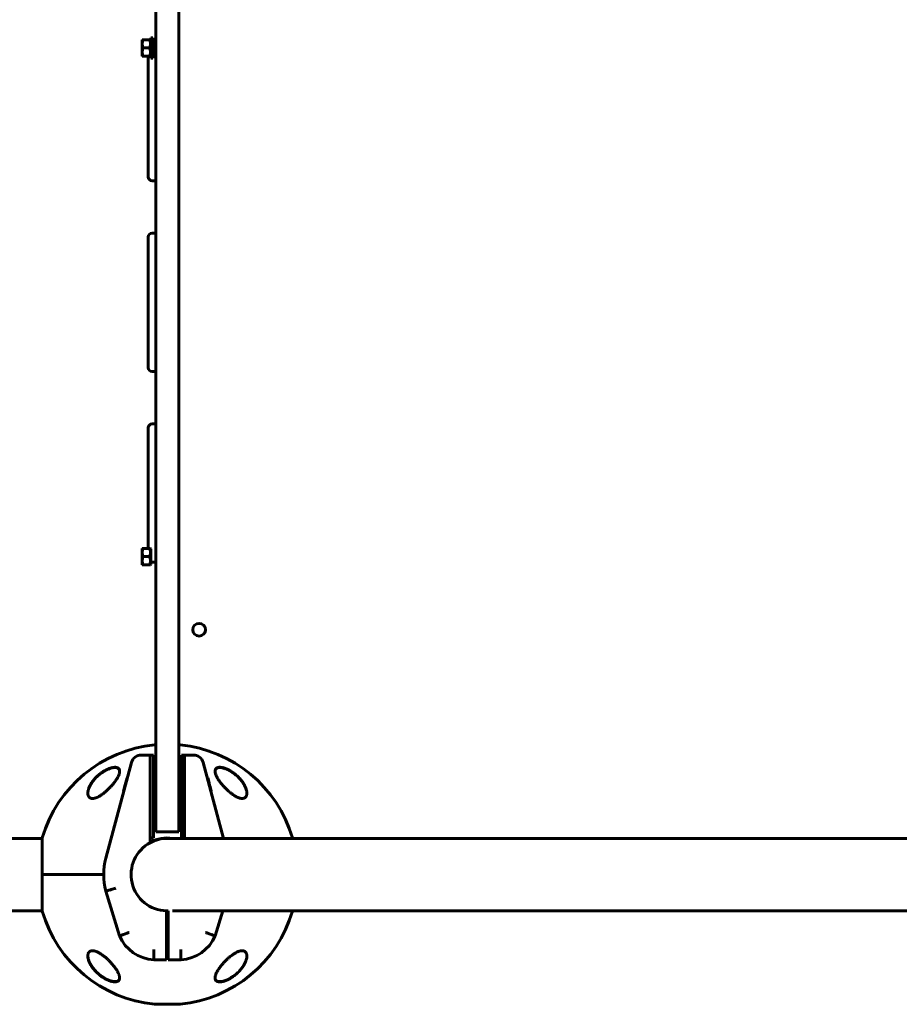
# Model space of a CAD drawing. Units: millimetres. Extents: x -5332 to 4581, y -7510 to 8921.
# Drawn here: x -1279 to -587, y -45 to 729 of the extents above; entities that cross this region are included whole.
import ezdxf

# ---------------------------------------------------------------- set-up
doc = ezdxf.new("R2010")
doc.units = ezdxf.units.MM
doc.linetypes.add('K5LT_BASIC', pattern=[0])

msp = doc.modelspace()

# ---------------------------------------------------------------- linework, layer by layer
at = {"color": 150, "linetype": 'K5LT_BASIC', "lineweight": 60}
for p, q in [((-1171.5, 90.5), (-1171.5, 923.5)), ((-1153.5, 90.5), (-1153.5, 923.5)), ((-1182.21, 713.5), (-1182.4, 713.17)), ((-1182.4, 713.17), (-1182.4, 700.82)), ((-1182.21, 713.5), (-1181.63, 713.5)), ((-1176.37, 713.5), (-1181.63, 713.5)), ((-1176.37, 713.5), (-1175.79, 713.5)), ((-1175.6, 713.17), (-1175.79, 713.5)), ((-1175.6, 699), (-1175.6, 715)), ((-1174, 715), (-1175.6, 715)), ((-1174, 699), (-1174, 715)), ((-1176.37, 707), (-1181.63, 707)), ((-1171.5, 711.39), (-1174, 711.39)), ((-1182.21, 700.5), (-1182.4, 700.82)), ((-1181.63, 700.5), (-1182.21, 700.5)), ((-1176.37, 700.5), (-1181.63, 700.5)), ((-1177.5, 681.88), (-1177.5, 700.5)), ((-1175.79, 700.5), (-1176.37, 700.5)), ((-1175.6, 700.82), (-1175.79, 700.5)), ((-1174, 699), (-1175.6, 699)), ((-1177.5, 678.07), (-1177.5, 681.88)), ((-1177.5, 674.82), (-1177.5, 678.07)), ((-1177.5, 670.91), (-1177.5, 674.82)), ((-1177.5, 643.09), (-1177.5, 670.91)), ((-1177.5, 639.18), (-1177.5, 643.09)), ((-1177.5, 635.93), (-1177.5, 639.18)), ((-1177.5, 632.12), (-1177.5, 635.93)), ((-1177.5, 608.56), (-1177.5, 632.12)), ((-1177.5, 605.61), (-1177.5, 608.56)), ((-1171.5, 602.61), (-1174.5, 602.61)), ((-1177.5, 555.44), (-1177.5, 558.39)), ((-1171.5, 561.39), (-1174.5, 561.39)), ((-1177.5, 531.88), (-1177.5, 555.44)), ((-1177.5, 528.07), (-1177.5, 531.88)), ((-1177.5, 524.82), (-1177.5, 528.07)), ((-1177.5, 520.91), (-1177.5, 524.82)), ((-1177.5, 493.09), (-1177.5, 520.91)), ((-1177.5, 489.18), (-1177.5, 493.09)), ((-1177.5, 485.93), (-1177.5, 489.18)), ((-1177.5, 482.12), (-1177.5, 485.93)), ((-1177.5, 458.56), (-1177.5, 482.12)), ((-1177.5, 455.61), (-1177.5, 458.56)), ((-1171.5, 452.61), (-1174.5, 452.61)), ((-1171.5, 411.39), (-1174.5, 411.39)), ((-1177.5, 405.44), (-1177.5, 408.39)), ((-1177.5, 381.88), (-1177.5, 405.44)), ((-1177.5, 378.07), (-1177.5, 381.88)), ((-1177.5, 374.82), (-1177.5, 378.07)), ((-1177.5, 370.91), (-1177.5, 374.82)), ((-1177.5, 343.09), (-1177.5, 370.91)), ((-1177.5, 339.18), (-1177.5, 343.09)), ((-1177.5, 335.93), (-1177.5, 339.18)), ((-1177.5, 332.12), (-1177.5, 335.93)), ((-1177.5, 313.5), (-1177.5, 332.12)), ((-1182.21, 313.5), (-1182.4, 313.17)), ((-1182.4, 313.17), (-1182.4, 300.82)), ((-1182.21, 313.5), (-1181.63, 313.5)), ((-1176.37, 313.5), (-1181.63, 313.5)), ((-1176.37, 313.5), (-1175.79, 313.5)), ((-1175.6, 313.17), (-1175.79, 313.5)), ((-1175.6, 313.17), (-1175.6, 300.82)), ((-1176.37, 307), (-1181.63, 307)), ((-1171.5, 302.61), (-1174.5, 302.61)), ((-1182.21, 300.5), (-1182.4, 300.82)), ((-1181.63, 300.5), (-1182.21, 300.5)), ((-1176.37, 300.5), (-1181.63, 300.5)), ((-1175.79, 300.5), (-1176.37, 300.5)), ((-1175.6, 300.82), (-1175.79, 300.5)), ((-1171.5, 159.01), (-1172.5, 159.01)), ((-1152.5, 159.01), (-1153.5, 159.01)), ((-1182.94, 151), (-1176, 151)), ((-1176, 151), (-1173.5, 151)), ((-1176, 143), (-1176, 151)), ((-1176, 151), (-1176, 143)), ((-1173.5, 151), (-1173.5, 143)), ((-1151.5, 143), (-1151.5, 151)), ((-1151.5, 151), (-1149, 151)), ((-1149, 143), (-1149, 151)), ((-1149, 151), (-1142.06, 151)), ((-1149, 151), (-1149, 143)), ((-1210.8, 69.94), (-1190.67, 145.07)), ((-1176, 86), (-1176, 143)), ((-1176, 82.1), (-1176, 143)), ((-1171.5, 143.25), (-1173.5, 143.25)), ((-1173.5, 86), (-1173.5, 143)), ((-1153.5, 143.25), (-1151.5, 143.25)), ((-1151.5, 143), (-1151.5, 86)), ((-1149, 85.5), (-1149, 143)), ((-1149, 143), (-1149, 86)), ((-1134.33, 145.07), (-1118.37, 85.5)), ((-1196.14, 125.78), (-1194.18, 133.1)), ((-1194.18, 133.1), (-1194.16, 133.19)), ((-1193.87, 133.1), (-1194.18, 133.1)), ((-1193.85, 133.19), (-1194.16, 133.19)), ((-1171.5, 134.75), (-1173.5, 134.75)), ((-1153.5, 134.75), (-1151.5, 134.75)), ((-1131.15, 133.19), (-1130.84, 133.19)), ((-1131.1, 133), (-1130.79, 133)), ((-1130.84, 133.19), (-1130.79, 133)), ((-1130.79, 133), (-1130.01, 130.08)), ((-1196.98, 122.67), (-1196.14, 125.78)), ((-1195.83, 125.78), (-1196.14, 125.78)), ((-1195.77, 127.17), (-1195.77, 127.17)), ((-1130.32, 130.08), (-1130.01, 130.08)), ((-1130.01, 130.08), (-1129.69, 128.91)), ((-1130, 128.91), (-1129.69, 128.91)), ((-1129.69, 128.91), (-1129.23, 127.17)), ((-1129.54, 127.17), (-1129.23, 127.17)), ((-1129.23, 127.17), (-1128.9, 125.95)), ((-1129.21, 125.95), (-1128.9, 125.95)), ((-1128.9, 125.95), (-1128.02, 122.67)), ((-1196.67, 122.67), (-1196.98, 122.67)), ((-1128.33, 122.67), (-1128.02, 122.67)), ((-1452.5, 85.5), (-1260.87, 85.5)), ((-1260.87, 85.8), (-1260.87, 57)), ((-1176, 86), (-1173.5, 86)), ((-1153.5, 90.5), (-1171.5, 90.5)), ((-1162.5, 85.5), (-984, 85.5)), ((-1149, 86), (-1151.5, 86)), ((-1064.13, 85.5), (-1064.13, 85.8)), ((-984, 85.5), (-360.87, 85.5)), ((-1260.87, 57), (-1212.5, 57)), ((-1212.5, 57), (-1260.87, 57)), ((-1260.87, 57), (-1260.87, 28.2)), ((-1200.01, 8.78), (-1210.8, 44.06)), ((-1970.13, 28.5), (-1260.87, 28.5)), ((-1163.25, -2), (-1163.25, 28.51)), ((-1162.5, 28.5), (-1161.75, 28.5)), ((-1161.75, -2), (-1161.75, 28.51)), ((-1158.35, 28.5), (-984, 28.5)), ((-1118.96, 28.5), (-1124.99, 8.78)), ((-1064.13, 28.2), (-1064.13, 28.5)), ((-984, 28.5), (-360.87, 28.5)), ((-1163.25, -2), (-1163.25, -10)), ((-1161.75, -10), (-1161.75, -2)), ((-1163.25, -10), (-1173.25, -10)), ((-1151.75, -10), (-1161.75, -10)), ((-1172.5, -45.01), (-1152.5, -45.01))]:
    msp.add_line(p, q, dxfattribs=at)
msp.add_circle((-1137.5, 249.5), 5, dxfattribs=at)
for centre, radius, start, end in [((-1174.5, 605.61), 3, 180, 270), ((-1174.5, 558.39), 3, 90, 180), ((-1174.5, 455.61), 3, 180, 270), ((-1174.5, 408.39), 3, 90, 180), ((-1174.5, 305.61), 3, 248.48981, 270), ((-1137.5, 249.5), 5, 359.91025, 179.91009), ((-1162.5, 57), 102.5, 95.65406, 163.68161), ((-1172.5, 158.01), 1, 90, 95.65408), ((-1152.5, 158.01), 1, 84.34592, 90), ((-1162.5, 57), 102.5, 16.31839, 84.34594), ((-1182.94, 143), 8, 90, 165), ((-1142.06, 143), 8, 15, 90), ((-1162.5, 57), 28.8, 81.72287, 117.95319), ((-1162.5, 57), 28.5, 90, 118.27371), ((-1162.5, 57), 28.5, 118.27371, 268.49204), ((-1162.5, 57), 50, 165, 195), ((-1162.5, 57), 102.5, 196.31839, 264.34594), ((-1162.5, 57), 28.5, 268.49204, 270), ((-1162.5, 57), 28.8, 268.50775, 271.49225), ((-1162.5, 57), 102.5, 275.65406, 343.68161), ((-1171.5, 20.95), 31, 203.12625, 266.76384), ((-1153.5, 20.95), 31, 273.23616, 336.87375), ((-1172.5, -44.01), 1, 264.34592, 270), ((-1152.5, -44.01), 1, 270, 275.65408)]:
    msp.add_arc(centre, radius, start, end, dxfattribs=at)
for points, knots in [([(-1181.63, 713.5), (-1181.73, 713.21), (-1181.87, 712.74), (-1182.02, 712.11), (-1182.11, 711.62), (-1182.17, 711.18), (-1182.2, 710.72), (-1182.22, 710.27), (-1182.21, 709.83), (-1182.17, 709.39), (-1182.11, 708.87), (-1181.95, 708.05), (-1181.77, 707.41), (-1181.63, 707)], [0, 0, 0, 0, 1.896477, 3.090858, 4.103535, 5.062016, 5.927217, 6.999842, 7.964308, 8.71339, 9.822572, 11.259162, 14, 14, 14, 14]), ([(-1176.37, 707), (-1176.27, 707.29), (-1176.13, 707.76), (-1175.98, 708.39), (-1175.89, 708.88), (-1175.83, 709.32), (-1175.8, 709.78), (-1175.78, 710.23), (-1175.79, 710.67), (-1175.83, 711.11), (-1175.89, 711.63), (-1176.05, 712.45), (-1176.23, 713.09), (-1176.37, 713.5)], [0, 0, 0, 0, 1.896477, 3.090858, 4.103535, 5.062016, 5.927217, 6.999842, 7.964308, 8.71339, 9.822572, 11.259162, 14, 14, 14, 14]), ([(-1181.63, 707), (-1181.73, 706.71), (-1181.87, 706.24), (-1182.02, 705.61), (-1182.11, 705.12), (-1182.17, 704.68), (-1182.2, 704.22), (-1182.22, 703.77), (-1182.21, 703.33), (-1182.17, 702.89), (-1182.11, 702.37), (-1181.95, 701.55), (-1181.77, 700.91), (-1181.63, 700.5)], [0, 0, 0, 0, 1.896477, 3.090858, 4.103535, 5.062016, 5.927217, 6.999842, 7.964308, 8.71339, 9.822572, 11.259162, 14, 14, 14, 14]), ([(-1176.37, 700.5), (-1176.27, 700.79), (-1176.13, 701.26), (-1175.98, 701.89), (-1175.89, 702.38), (-1175.83, 702.82), (-1175.8, 703.28), (-1175.78, 703.73), (-1175.79, 704.17), (-1175.83, 704.61), (-1175.89, 705.13), (-1176.05, 705.95), (-1176.23, 706.59), (-1176.37, 707)], [0, 0, 0, 0, 1.896477, 3.090858, 4.103535, 5.062016, 5.927217, 6.999842, 7.964308, 8.71339, 9.822572, 11.259162, 14, 14, 14, 14]), ([(-1181.63, 313.5), (-1181.73, 313.21), (-1181.87, 312.74), (-1182.02, 312.11), (-1182.11, 311.62), (-1182.17, 311.18), (-1182.2, 310.72), (-1182.22, 310.27), (-1182.21, 309.83), (-1182.17, 309.39), (-1182.11, 308.87), (-1181.95, 308.05), (-1181.77, 307.41), (-1181.63, 307)], [0, 0, 0, 0, 1.896477, 3.090858, 4.103535, 5.062016, 5.927217, 6.999842, 7.964308, 8.71339, 9.822572, 11.259162, 14, 14, 14, 14]), ([(-1176.37, 307), (-1176.27, 307.29), (-1176.13, 307.76), (-1175.98, 308.39), (-1175.89, 308.88), (-1175.83, 309.32), (-1175.8, 309.78), (-1175.78, 310.23), (-1175.79, 310.67), (-1175.83, 311.11), (-1175.89, 311.63), (-1176.05, 312.45), (-1176.23, 313.09), (-1176.37, 313.5)], [0, 0, 0, 0, 1.896477, 3.090858, 4.103535, 5.062016, 5.927217, 6.999842, 7.964308, 8.71339, 9.822572, 11.259162, 14, 14, 14, 14]), ([(-1181.63, 307), (-1181.73, 306.71), (-1181.87, 306.24), (-1182.02, 305.61), (-1182.11, 305.12), (-1182.17, 304.68), (-1182.2, 304.22), (-1182.22, 303.77), (-1182.21, 303.33), (-1182.17, 302.89), (-1182.11, 302.37), (-1181.95, 301.55), (-1181.77, 300.91), (-1181.63, 300.5)], [0, 0, 0, 0, 1.896477, 3.090858, 4.103535, 5.062016, 5.927217, 6.999842, 7.964308, 8.71339, 9.822572, 11.259162, 14, 14, 14, 14]), ([(-1176.37, 300.5), (-1176.27, 300.79), (-1176.13, 301.26), (-1175.98, 301.89), (-1175.89, 302.38), (-1175.83, 302.82), (-1175.8, 303.28), (-1175.78, 303.73), (-1175.79, 304.17), (-1175.83, 304.61), (-1175.89, 305.13), (-1176.05, 305.95), (-1176.23, 306.59), (-1176.37, 307)], [0, 0, 0, 0, 1.896477, 3.090858, 4.103535, 5.062016, 5.927217, 6.999842, 7.964308, 8.71339, 9.822572, 11.259162, 14, 14, 14, 14]), ([(-1225, 120.97), (-1225, 121.03), (-1225, 121.09), (-1224.99, 121.21), (-1224.99, 121.28), (-1224.98, 121.41), (-1224.98, 121.48), (-1224.96, 121.68), (-1224.95, 121.82), (-1224.91, 122.17), (-1224.88, 122.38), (-1224.8, 122.82), (-1224.75, 123.06), (-1224.62, 123.55), (-1224.55, 123.81), (-1224.38, 124.36), (-1224.28, 124.65), (-1224.06, 125.25), (-1223.92, 125.57), (-1223.63, 126.24), (-1223.46, 126.6), (-1223.08, 127.33), (-1222.86, 127.71), (-1222.39, 128.5), (-1222.13, 128.91), (-1221.56, 129.75), (-1221.25, 130.18), (-1220.58, 131.05), (-1220.21, 131.49), (-1219.44, 132.38), (-1219.03, 132.82), (-1218.17, 133.71), (-1217.71, 134.15), (-1216.75, 135.01), (-1216.25, 135.44), (-1215.24, 136.26), (-1214.72, 136.64), (-1214.06, 137.11), (-1213.94, 137.2), (-1213.46, 137.52), (-1213.11, 137.75), (-1212.4, 138.2), (-1212.04, 138.41), (-1211.59, 138.67), (-1211.49, 138.72), (-1211.3, 138.83), (-1211.2, 138.88), (-1211.07, 138.95), (-1211.03, 138.97), (-1210.96, 139.01), (-1210.92, 139.03), (-1210.85, 139.07), (-1210.83, 139.08), (-1210.78, 139.11), (-1210.75, 139.12), (-1210.7, 139.15), (-1210.68, 139.16), (-1210.63, 139.18), (-1210.61, 139.19), (-1210.56, 139.22), (-1210.54, 139.23), (-1210.49, 139.26), (-1210.46, 139.27), (-1210.4, 139.3), (-1210.38, 139.31), (-1210.31, 139.35), (-1210.26, 139.37), (-1210.17, 139.41), (-1210.13, 139.43), (-1210.04, 139.47), (-1210, 139.5), (-1209.84, 139.57), (-1209.72, 139.63), (-1209.48, 139.73), (-1209.36, 139.79), (-1209.13, 139.89), (-1209.01, 139.94), (-1208.54, 140.14), (-1208.18, 140.27), (-1207.46, 140.53), (-1207.09, 140.64), (-1206.45, 140.82), (-1206.18, 140.88), (-1205.64, 141), (-1205.36, 141.05), (-1204.85, 141.12), (-1204.61, 141.15), (-1204.17, 141.18), (-1203.96, 141.19), (-1203.57, 141.18), (-1203.4, 141.18), (-1203.07, 141.15), (-1202.92, 141.13), (-1202.62, 141.08), (-1202.49, 141.05), (-1202.23, 140.98), (-1202.11, 140.94), (-1201.88, 140.86), (-1201.77, 140.82), (-1201.58, 140.73), (-1201.49, 140.68), (-1201.31, 140.57), (-1201.23, 140.52), (-1201.08, 140.41), (-1201.01, 140.35), (-1200.88, 140.23), (-1200.82, 140.17), (-1200.7, 140.04), (-1200.64, 139.97), (-1200.54, 139.83), (-1200.49, 139.76), (-1200.41, 139.62), (-1200.36, 139.54), (-1200.31, 139.43), (-1200.29, 139.39), (-1200.28, 139.35)], [0.115009, 0.115009, 0.115009, 0.115009, 0.43453, 0.43453, 0.811306, 0.811306, 1.18799, 1.18799, 1.940806, 1.940806, 3.083396, 3.083396, 4.322156, 4.322156, 5.677367, 5.677367, 7.173256, 7.173256, 8.8102, 8.8102, 10.59037, 10.59037, 12.531662, 12.531662, 14.595245, 14.595245, 16.780322, 16.780322, 19.075207, 19.075207, 21.395986, 21.395986, 23.788683, 23.788683, 26.211788, 26.211788, 28.513691, 28.513691, 29.070332, 29.070332, 30.56078, 30.56078, 32.051228, 32.051228, 32.442617, 32.442617, 32.834005, 32.834005, 32.98737, 32.98737, 33.140734, 33.140734, 33.244378, 33.244378, 33.348021, 33.348021, 33.444297, 33.444297, 33.540572, 33.540572, 33.636848, 33.636848, 33.745999, 33.745999, 33.855149, 33.855149, 34.032387, 34.032387, 34.209625, 34.209625, 34.386863, 34.386863, 34.859286, 34.859286, 35.33171, 35.33171, 35.804133, 35.804133, 37.241674, 37.241674, 38.728667, 38.728667, 39.853051, 39.853051, 41.077129, 41.077129, 42.151007, 42.151007, 43.158538, 43.158538, 44.064071, 44.064071, 44.90894, 44.90894, 45.722935, 45.722935, 46.488738, 46.488738, 47.210256, 47.210256, 47.892827, 47.892827, 48.5544, 48.5544, 49.204055, 49.204055, 49.832184, 49.832184, 50.452211, 50.452211, 51.076722, 51.076722, 51.70039, 51.70039, 52, 52, 52, 52]), ([(-1212.5, 138.24), (-1212.09, 138.49), (-1211.36, 138.92), (-1210.21, 139.52), (-1209.19, 140), (-1208.3, 140.36), (-1207.55, 140.63), (-1206.83, 140.86), (-1206.08, 141.06), (-1205.37, 141.21), (-1204.72, 141.31), (-1204.12, 141.36), (-1203.58, 141.37), (-1203.07, 141.35), (-1202.56, 141.28), (-1202.1, 141.17), (-1201.68, 141.02), (-1201.33, 140.85), (-1201.03, 140.64), (-1200.74, 140.38), (-1200.45, 140.03), (-1200.21, 139.55), (-1200.04, 138.96), (-1200, 138.5), (-1200, 138.24)], [0, 0, 0, 0, 1.752515, 3.031477, 4.684641, 5.871059, 6.633789, 7.745691, 8.806138, 9.825021, 10.805875, 11.741678, 12.634137, 13.501577, 14.452044, 15.510912, 16.40309, 17.358155, 18.177146, 19.059532, 20.318289, 21.749503, 23.193623, 25, 25, 25, 25]), ([(-1125, 138.24), (-1125, 138.3), (-1125, 138.43), (-1124.98, 138.78), (-1124.9, 139.22), (-1124.75, 139.63), (-1124.57, 139.97), (-1124.35, 140.29), (-1124.05, 140.58), (-1123.73, 140.8), (-1123.4, 140.99), (-1123.02, 141.13), (-1122.6, 141.25), (-1122.17, 141.32), (-1121.65, 141.37), (-1121.11, 141.37), (-1120.54, 141.33), (-1119.87, 141.25), (-1119.08, 141.1), (-1118.16, 140.86), (-1117.32, 140.58), (-1116.68, 140.35), (-1115.78, 139.98), (-1114.76, 139.51), (-1113.5, 138.84), (-1112.85, 138.46), (-1112.5, 138.24)], [0, 0, 0, 0, 0.458052, 0.925328, 2.706617, 4.016215, 4.567171, 5.892551, 7.295164, 8.017892, 8.980554, 10.176193, 10.88371, 11.924565, 12.936281, 13.922457, 14.902843, 15.891198, 17.243552, 18.654571, 20.105299, 20.960335, 21.448927, 24.062319, 25.397527, 27, 27, 27, 27]), ([(-1125, 138.07), (-1125, 138.09), (-1125, 138.11), (-1124.99, 138.15), (-1124.99, 138.16), (-1124.99, 138.19), (-1124.99, 138.2), (-1124.99, 138.23), (-1124.99, 138.24), (-1124.98, 138.28), (-1124.98, 138.31), (-1124.97, 138.39), (-1124.97, 138.44), (-1124.95, 138.59), (-1124.93, 138.69), (-1124.89, 138.88), (-1124.86, 138.97), (-1124.81, 139.15), (-1124.77, 139.24), (-1124.7, 139.41), (-1124.67, 139.49), (-1124.58, 139.64), (-1124.54, 139.72), (-1124.44, 139.86), (-1124.39, 139.93), (-1124.29, 140.06), (-1124.23, 140.12), (-1124.11, 140.25), (-1124.04, 140.31), (-1123.91, 140.42), (-1123.84, 140.47), (-1123.68, 140.58), (-1123.6, 140.63), (-1123.43, 140.72), (-1123.34, 140.77), (-1123.14, 140.86), (-1123.04, 140.9), (-1122.82, 140.97), (-1122.7, 141), (-1122.45, 141.07), (-1122.32, 141.09), (-1122.04, 141.14), (-1121.89, 141.15), (-1121.58, 141.18), (-1121.41, 141.18), (-1121.05, 141.19), (-1120.86, 141.18), (-1120.46, 141.15), (-1120.24, 141.13), (-1119.78, 141.07), (-1119.54, 141.03), (-1119.01, 140.92), (-1118.73, 140.86), (-1118.14, 140.7), (-1117.82, 140.61), (-1117.43, 140.48), (-1117.36, 140.46), (-1116.96, 140.32), (-1116.63, 140.2), (-1115.98, 139.93), (-1115.65, 139.79), (-1115.19, 139.58), (-1115.06, 139.52), (-1114.93, 139.45)], [0.620302, 0.620302, 0.620302, 0.620302, 0.852102, 0.852102, 1.015604, 1.015604, 1.163235, 1.163235, 1.310867, 1.310867, 1.605985, 1.605985, 2.195932, 2.195932, 3.352597, 3.352597, 4.480013, 4.480013, 5.575705, 5.575705, 6.64454, 6.64454, 7.678918, 7.678918, 8.707606, 8.707606, 9.720646, 9.720646, 10.733784, 10.733784, 11.771475, 11.771475, 12.837366, 12.837366, 13.944387, 13.944387, 15.095578, 15.095578, 16.302953, 16.302953, 17.56406, 17.56406, 18.899281, 18.899281, 20.323662, 20.323662, 21.821059, 21.821059, 23.443454, 23.443454, 25.239376, 25.239376, 27.168831, 27.168831, 29.31319, 29.31319, 29.802195, 29.802195, 31.966368, 31.966368, 34.130541, 34.130541, 35, 35, 35, 35]), ([(-1114.93, 139.45), (-1114.79, 139.39), (-1114.65, 139.32), (-1114.38, 139.19), (-1114.25, 139.12), (-1113.98, 138.97), (-1113.84, 138.9), (-1113.58, 138.76), (-1113.44, 138.68), (-1113.17, 138.53), (-1113.04, 138.45), (-1112.77, 138.29), (-1112.64, 138.21), (-1112.38, 138.05), (-1112.24, 137.97), (-1111.98, 137.8), (-1111.85, 137.72), (-1111.18, 137.28), (-1110.65, 136.9), (-1109.6, 136.12), (-1109.08, 135.71), (-1108.09, 134.87), (-1107.61, 134.44), (-1106.83, 133.69), (-1106.51, 133.37), (-1105.78, 132.62), (-1105.38, 132.18), (-1104.62, 131.29), (-1104.26, 130.84), (-1103.59, 129.94), (-1103.27, 129.49), (-1102.68, 128.61), (-1102.42, 128.19), (-1101.95, 127.37), (-1101.74, 126.97), (-1101.36, 126.21), (-1101.2, 125.84), (-1100.9, 125.14), (-1100.78, 124.81), (-1100.56, 124.19), (-1100.47, 123.89), (-1100.32, 123.32), (-1100.25, 123.05), (-1100.15, 122.54), (-1100.11, 122.3), (-1100.05, 121.84), (-1100.03, 121.63), (-1100.02, 121.41), (-1100.01, 121.39), (-1100.01, 121.34), (-1100.01, 121.3), (-1100.01, 121.26), (-1100.01, 121.25), (-1100.01, 121.24), (-1100.01, 121.24), (-1100.01, 121.24), (-1100.01, 121.23), (-1100.01, 121.23), (-1100.01, 121.23), (-1100.01, 121.22), (-1100.01, 121.22), (-1100.01, 121.2), (-1100.01, 121.2), (-1100, 121.17), (-1100, 121.15), (-1100, 121.13), (-1100, 121.13), (-1100, 121.13)], [0, 0, 0, 0, 0.592693, 0.592693, 1.185385, 1.185385, 1.778078, 1.778078, 2.37077, 2.37077, 2.963463, 2.963463, 3.556156, 3.556156, 4.148848, 4.148848, 4.741541, 4.741541, 7.246273, 7.246273, 9.840061, 9.840061, 12.392859, 12.392859, 14.211017, 14.211017, 16.74502, 16.74502, 19.234409, 19.234409, 21.716984, 21.716984, 24.02925, 24.02925, 26.207665, 26.207665, 28.230567, 28.230567, 30.065083, 30.065083, 31.744381, 31.744381, 33.286288, 33.286288, 34.690302, 34.690302, 35.948476, 35.948476, 36.046494, 36.046494, 36.255498, 36.255498, 36.307749, 36.307749, 36.320812, 36.320812, 36.333875, 36.333875, 36.346738, 36.346738, 36.372363, 36.372363, 36.423563, 36.423563, 36.525963, 36.525963, 36.534765, 36.534765, 36.534765, 36.534765]), ([(-1200, 138.24), (-1200, 138.02), (-1200.03, 137.64), (-1200.13, 136.99), (-1200.33, 136.21), (-1200.71, 135.14), (-1201.2, 134.09), (-1201.75, 133.05), (-1202.35, 132.05), (-1203.14, 130.86), (-1204.05, 129.61), (-1204.95, 128.46), (-1205.81, 127.44), (-1206.59, 126.56), (-1207.44, 125.64), (-1208.23, 124.83), (-1208.95, 124.13), (-1209.61, 123.5), (-1210.37, 122.81), (-1211.21, 122.07), (-1211.92, 121.49), (-1212.73, 120.85), (-1213.62, 120.18), (-1214.6, 119.51), (-1215.79, 118.75), (-1216.8, 118.19), (-1217.83, 117.71), (-1218.45, 117.45), (-1219.01, 117.26), (-1219.44, 117.13), (-1219.78, 117.05), (-1220.2, 116.96), (-1220.68, 116.88), (-1221.18, 116.85), (-1221.61, 116.85), (-1221.97, 116.89), (-1222.34, 116.95), (-1222.67, 117.04), (-1222.97, 117.16), (-1223.24, 117.3), (-1223.59, 117.52), (-1223.91, 117.8), (-1224.2, 118.15), (-1224.47, 118.56), (-1224.69, 119.04), (-1224.85, 119.59), (-1224.97, 120.21), (-1225, 120.73), (-1225, 121.03)], [0, 0, 0, 0, 1.280389, 2.152743, 3.499025, 5.37728, 7.415349, 8.49055, 10.187345, 11.976257, 13.817954, 15.712416, 16.998121, 18.290021, 19.577355, 21.060737, 21.896208, 22.724285, 23.928723, 25.082753, 26.180567, 26.759645, 28.227143, 29.593822, 30.427611, 32.634519, 33.266177, 34.158722, 34.916012, 35.323208, 35.770948, 36.214314, 36.946546, 37.68197, 38.303336, 38.84681, 39.314557, 40.108991, 40.543011, 40.980903, 41.731589, 42.82979, 43.405789, 44.318274, 45.655773, 46.365206, 47.466278, 49, 49, 49, 49]), ([(-1225, 121.03), (-1225, 121.1), (-1225, 121.23), (-1224.99, 121.42), (-1224.97, 121.8), (-1224.9, 122.39), (-1224.76, 123.11), (-1224.59, 123.79), (-1224.39, 124.45), (-1224.09, 125.28), (-1223.71, 126.18), (-1223.26, 127.1), (-1222.71, 128.08), (-1222, 129.23), (-1221.06, 130.54), (-1220.11, 131.72), (-1219.01, 132.96), (-1217.71, 134.27), (-1216.31, 135.5), (-1215.16, 136.41), (-1214.29, 137.06), (-1213.41, 137.67), (-1212.8, 138.05), (-1212.5, 138.24)], [0, 0, 0, 0, 0.31062, 0.556708, 0.841039, 2.006524, 3.059893, 3.826283, 4.80743, 5.753605, 7.128913, 8.386773, 9.385682, 11.008162, 12.883065, 14.584297, 15.708759, 17.90267, 20.006388, 21.032232, 22.038311, 23.027856, 24, 24, 24, 24]), ([(-1200.28, 139.35), (-1200.24, 139.27), (-1200.21, 139.19), (-1200.15, 139.02), (-1200.13, 138.93), (-1200.08, 138.74), (-1200.06, 138.65), (-1200.05, 138.55), (-1200.05, 138.55), (-1200.05, 138.53), (-1200.04, 138.52), (-1200.04, 138.5), (-1200.04, 138.49), (-1200.04, 138.47), (-1200.04, 138.46), (-1200.03, 138.45), (-1200.03, 138.44), (-1200.03, 138.43), (-1200.03, 138.42), (-1200.03, 138.41), (-1200.03, 138.4), (-1200.03, 138.39), (-1200.03, 138.38), (-1200.03, 138.37), (-1200.02, 138.37), (-1200.02, 138.36), (-1200.02, 138.36), (-1200.02, 138.35), (-1200.02, 138.35), (-1200.02, 138.34), (-1200.02, 138.34), (-1200.02, 138.33), (-1200.02, 138.33), (-1200.02, 138.32), (-1200.02, 138.32), (-1200.02, 138.32), (-1200.02, 138.32), (-1200.02, 138.31), (-1200.02, 138.31), (-1200.02, 138.31), (-1200.02, 138.31), (-1200.02, 138.3), (-1200.02, 138.3), (-1200.02, 138.3), (-1200.02, 138.3), (-1200.02, 138.3), (-1200.02, 138.29), (-1200.02, 138.29), (-1200.02, 138.29), (-1200.02, 138.29), (-1200.02, 138.29), (-1200.02, 138.29), (-1200.02, 138.29), (-1200.02, 138.29), (-1200.02, 138.29), (-1200.02, 138.28), (-1200.02, 138.28), (-1200.02, 138.28), (-1200.02, 138.28), (-1200.02, 138.28), (-1200.02, 138.28), (-1200.02, 138.28), (-1200.02, 138.28), (-1200.02, 138.27), (-1200.02, 138.27), (-1200.01, 138.26), (-1200.01, 138.26), (-1200.01, 138.24), (-1200.01, 138.23), (-1200.01, 138.2), (-1200.01, 138.18), (-1200.01, 138.13), (-1200, 138.1), (-1200, 138.07)], [0, 0, 0, 0, 5.190222, 5.190222, 10.525291, 10.525291, 16.048963, 16.048963, 16.07729, 16.07729, 16.724572, 16.724572, 17.289358, 17.289358, 17.782162, 17.782162, 18.212159, 18.212159, 18.587352, 18.587352, 18.914727, 18.914727, 19.200378, 19.200378, 19.449623, 19.449623, 19.667102, 19.667102, 19.856864, 19.856864, 20.02244, 20.02244, 20.166913, 20.166913, 20.292974, 20.292974, 20.402968, 20.402968, 20.498943, 20.498943, 20.582686, 20.582686, 20.655756, 20.655756, 20.719514, 20.719514, 20.775145, 20.775145, 20.823687, 20.823687, 20.866042, 20.866042, 20.902998, 20.902998, 20.935245, 20.935245, 20.967491, 20.967491, 20.988272, 20.988272, 21.024102, 21.024102, 21.092894, 21.092894, 21.229047, 21.229047, 21.500634, 21.500634, 22.042376, 22.042376, 23.122994, 23.122994, 24.910744, 24.910744, 24.910744, 24.910744]), ([(-1100, 121.03), (-1100, 120.72), (-1100.03, 120.31), (-1100.12, 119.75), (-1100.21, 119.36), (-1100.38, 118.87), (-1100.58, 118.46), (-1100.85, 118.08), (-1101.12, 117.76), (-1101.44, 117.5), (-1101.75, 117.3), (-1102.08, 117.14), (-1102.42, 117.02), (-1102.74, 116.94), (-1103.03, 116.89), (-1103.36, 116.85), (-1103.8, 116.85), (-1104.27, 116.88), (-1104.77, 116.95), (-1105.21, 117.04), (-1105.74, 117.18), (-1106.22, 117.34), (-1106.69, 117.52), (-1107.18, 117.71), (-1107.7, 117.95), (-1108.23, 118.22), (-1108.65, 118.44), (-1109.05, 118.67), (-1109.73, 119.07), (-1110.35, 119.48), (-1111.12, 120), (-1111.87, 120.54), (-1112.67, 121.16), (-1113.32, 121.69), (-1113.97, 122.23), (-1114.73, 122.89), (-1115.48, 123.58), (-1116.1, 124.18), (-1116.7, 124.77), (-1117.36, 125.44), (-1118.1, 126.22), (-1118.98, 127.19), (-1119.98, 128.37), (-1120.83, 129.46), (-1121.54, 130.42), (-1122.13, 131.25), (-1122.68, 132.1), (-1123.19, 132.95), (-1123.55, 133.61), (-1124.04, 134.58), (-1124.44, 135.51), (-1124.76, 136.54), (-1124.92, 137.24), (-1124.99, 137.8), (-1125, 138.12), (-1125, 138.24)], [0, 0, 0, 0, 1.802002, 2.391483, 3.396307, 4.303315, 5.650538, 6.33342, 7.362614, 8.375987, 9.034046, 9.674764, 10.58486, 11.15437, 11.518582, 12.227262, 12.898302, 13.71614, 14.4512, 15.18977, 15.687142, 16.719815, 17.268848, 17.649767, 18.753895, 19.440802, 19.855103, 20.482918, 21.125365, 22.69507, 23.107866, 24.395112, 25.970356, 26.637653, 27.320538, 28.955988, 30.188208, 30.933245, 32.059148, 33.206503, 34.375093, 35.973101, 38.108759, 40.283717, 41.418106, 42.942111, 44.531638, 45.781803, 47.354567, 47.995136, 50.957, 52.486196, 53.890568, 55.179851, 56, 56, 56, 56]), ([(-1112.5, 138.24), (-1112.05, 137.96), (-1111.31, 137.48), (-1110.32, 136.77), (-1109.33, 136.02), (-1108.24, 135.12), (-1107.06, 134.04), (-1106.06, 133.03), (-1105.1, 131.96), (-1104.17, 130.85), (-1103.22, 129.55), (-1102.38, 128.25), (-1101.74, 127.1), (-1101.21, 126), (-1100.78, 124.97), (-1100.47, 124), (-1100.24, 123.13), (-1100.09, 122.35), (-1100.01, 121.62), (-1100, 121.2), (-1100, 121.03)], [0, 0, 0, 0, 1.26165, 2.113917, 2.976351, 4.282607, 5.619414, 7.003085, 7.949796, 9.4126, 10.915707, 12.426812, 13.907576, 14.863585, 16.239777, 17.499076, 18.271189, 19.358892, 20.36004, 21, 21, 21, 21]), ([(-1210.8, 44.06), (-1210.8, 44.06), (-1210.75, 44.07), (-1210.6, 44.12), (-1210.54, 44.13), (-1210.39, 44.17), (-1210.31, 44.2), (-1210.02, 44.28), (-1209.78, 44.35), (-1209.22, 44.51), (-1208.9, 44.6), (-1208.19, 44.81), (-1207.8, 44.92), (-1207.17, 45.1), (-1206.96, 45.16), (-1206.51, 45.29), (-1206.06, 45.42), (-1205.59, 45.55), (-1205.11, 45.69), (-1204.86, 45.76), (-1204.36, 45.9), (-1204.11, 45.97), (-1203.61, 46.11), (-1203.35, 46.19), (-1203.1, 46.26)], [0, 0, 0, 0, 0.00156232, 0.00156232, 0.00234348, 0.00234348, 0.00312464, 0.00312464, 0.00468696, 0.00468696, 0.00624928, 0.00624928, 0.0078116, 0.0078116, 0.00859276, 0.00859276, 0.00937392, 0.01015508, 0.01015508, 0.01093624, 0.01093624, 0.0117174, 0.0117174, 0.01249857, 0.01249857, 0.01249857, 0.01249857]), ([(-1200.01, 8.78), (-1200.01, 8.78), (-1199.96, 8.79), (-1199.82, 8.85), (-1199.76, 8.87), (-1199.61, 8.92), (-1199.53, 8.95), (-1199.25, 9.05), (-1199.02, 9.14), (-1198.47, 9.34), (-1198.15, 9.46), (-1197.46, 9.71), (-1197.08, 9.85), (-1196.46, 10.08), (-1196.25, 10.16), (-1195.82, 10.32), (-1195.37, 10.48), (-1194.91, 10.65), (-1194.44, 10.82), (-1194.2, 10.91), (-1193.72, 11.1), (-1193.48, 11.19), (-1193.11, 11.32), (-1192.99, 11.37), (-1192.74, 11.46), (-1192.61, 11.51), (-1192.49, 11.55)], [0, 0, 0, 0, 0.00156349, 0.00156349, 0.00234524, 0.00234524, 0.00312699, 0.00312699, 0.00469048, 0.00469048, 0.00625398, 0.00625398, 0.00781747, 0.00781747, 0.00859922, 0.00859922, 0.00938097, 0.01016272, 0.01016272, 0.01094446, 0.01094446, 0.01172621, 0.01172621, 0.01211708, 0.01211708, 0.01250796, 0.01250796, 0.01250796, 0.01250796]), ([(-1132.51, 11.55), (-1132.26, 11.46), (-1132.01, 11.37), (-1131.52, 11.19), (-1131.28, 11.09), (-1130.8, 10.91), (-1130.55, 10.82), (-1130.09, 10.65), (-1129.62, 10.48), (-1129.18, 10.32), (-1128.75, 10.16), (-1128.54, 10.08), (-1127.92, 9.85), (-1127.54, 9.71), (-1126.85, 9.46), (-1126.53, 9.34), (-1125.98, 9.14), (-1125.75, 9.05), (-1125.47, 8.95), (-1125.39, 8.92), (-1125.24, 8.87), (-1125.18, 8.85), (-1125.04, 8.79), (-1124.99, 8.78), (-1124.99, 8.78)], [-0.00005083, -0.00005083, -0.00005083, -0.00005083, 0.00073748, 0.00073748, 0.0015258, 0.0015258, 0.00231412, 0.00231412, 0.00310244, 0.00389075, 0.00389075, 0.00467907, 0.00467907, 0.00625571, 0.00625571, 0.00783234, 0.00783234, 0.00940898, 0.00940898, 0.01019729, 0.01019729, 0.01098561, 0.01098561, 0.01256225, 0.01256225, 0.01256225, 0.01256225]), ([(-1225, -7.03), (-1225, -6.72), (-1224.97, -6.31), (-1224.88, -5.75), (-1224.79, -5.36), (-1224.62, -4.87), (-1224.42, -4.46), (-1224.15, -4.08), (-1223.88, -3.76), (-1223.56, -3.5), (-1223.25, -3.3), (-1222.92, -3.14), (-1222.58, -3.02), (-1222.26, -2.94), (-1221.97, -2.89), (-1221.64, -2.85), (-1221.2, -2.85), (-1220.73, -2.88), (-1220.23, -2.95), (-1219.79, -3.04), (-1219.26, -3.18), (-1218.78, -3.34), (-1218.31, -3.52), (-1217.82, -3.71), (-1217.3, -3.95), (-1216.77, -4.22), (-1216.35, -4.44), (-1215.95, -4.67), (-1215.27, -5.07), (-1214.65, -5.48), (-1213.88, -6), (-1213.13, -6.54), (-1212.33, -7.16), (-1211.68, -7.69), (-1211.03, -8.23), (-1210.27, -8.89), (-1209.52, -9.58), (-1208.9, -10.18), (-1208.3, -10.77), (-1207.64, -11.44), (-1206.9, -12.22), (-1206.02, -13.19), (-1205.02, -14.37), (-1204.17, -15.46), (-1203.46, -16.42), (-1202.87, -17.25), (-1202.32, -18.1), (-1201.81, -18.95), (-1201.45, -19.61), (-1200.96, -20.58), (-1200.56, -21.51), (-1200.24, -22.54), (-1200.08, -23.24), (-1200.01, -23.8), (-1200, -24.12), (-1200, -24.24)], [0, 0, 0, 0, 1.802002, 2.391483, 3.396307, 4.303315, 5.650538, 6.33342, 7.362614, 8.375987, 9.034046, 9.674764, 10.58486, 11.15437, 11.518582, 12.227262, 12.898302, 13.71614, 14.4512, 15.18977, 15.687142, 16.719815, 17.268848, 17.649767, 18.753895, 19.440802, 19.855103, 20.482918, 21.125365, 22.69507, 23.107866, 24.395112, 25.970356, 26.637653, 27.320538, 28.955988, 30.188208, 30.933245, 32.059148, 33.206503, 34.375093, 35.973101, 38.108759, 40.283717, 41.418106, 42.942111, 44.531638, 45.781803, 47.354567, 47.995136, 50.957, 52.486196, 53.890568, 55.179851, 56, 56, 56, 56]), ([(-1209.96, -25.45), (-1210.1, -25.39), (-1210.24, -25.32), (-1210.51, -25.18), (-1210.65, -25.11), (-1210.93, -24.96), (-1211.06, -24.89), (-1211.34, -24.74), (-1211.47, -24.66), (-1211.75, -24.51), (-1211.88, -24.43), (-1212.15, -24.27), (-1212.29, -24.19), (-1212.56, -24.02), (-1212.69, -23.94), (-1212.96, -23.77), (-1213.09, -23.68), (-1213.35, -23.51), (-1213.48, -23.42), (-1214.15, -22.97), (-1214.68, -22.58), (-1215.72, -21.78), (-1216.23, -21.36), (-1217.21, -20.5), (-1217.69, -20.06), (-1218.53, -19.23), (-1218.9, -18.85), (-1219.66, -18.02), (-1220.05, -17.57), (-1220.78, -16.67), (-1221.13, -16.22), (-1221.77, -15.32), (-1222.08, -14.87), (-1222.61, -14.02), (-1222.85, -13.61), (-1223.29, -12.81), (-1223.48, -12.42), (-1223.83, -11.68), (-1223.98, -11.33), (-1224.24, -10.66), (-1224.35, -10.35), (-1224.54, -9.74), (-1224.62, -9.45), (-1224.75, -8.91), (-1224.81, -8.65), (-1224.89, -8.16), (-1224.93, -7.93), (-1224.96, -7.58), (-1224.97, -7.47), (-1224.99, -7.3), (-1224.99, -7.25), (-1224.99, -7.18), (-1224.99, -7.17), (-1224.99, -7.15), (-1224.99, -7.15), (-1224.99, -7.15), (-1224.99, -7.15), (-1224.99, -7.14), (-1224.99, -7.14), (-1224.99, -7.14), (-1224.99, -7.14), (-1224.99, -7.14), (-1224.99, -7.14), (-1224.99, -7.13), (-1224.99, -7.13), (-1224.99, -7.13), (-1224.99, -7.12), (-1224.99, -7.11), (-1224.99, -7.1), (-1225, -7.07), (-1225, -7.05), (-1225, -7), (-1225, -6.96), (-1225, -6.93), (-1225, -6.93), (-1225, -6.93)], [0, 0, 0, 0, 0.600397, 0.600397, 1.200794, 1.200794, 1.801191, 1.801191, 2.401588, 2.401588, 3.001985, 3.001985, 3.602382, 3.602382, 4.202779, 4.202779, 4.803176, 4.803176, 5.403573, 5.403573, 7.914679, 7.914679, 10.497611, 10.497611, 13.084255, 13.084255, 15.275865, 15.275865, 17.787894, 17.787894, 20.2853, 20.2853, 22.711791, 22.711791, 24.943755, 24.943755, 27.063547, 27.063547, 29.010186, 29.010186, 30.754569, 30.754569, 32.381248, 32.381248, 33.862087, 33.862087, 35.21488, 35.21488, 35.915764, 35.915764, 36.227343, 36.227343, 36.305238, 36.305238, 36.324712, 36.324712, 36.32958, 36.32958, 36.334448, 36.334448, 36.339317, 36.339317, 36.346282, 36.346282, 36.360013, 36.360013, 36.387378, 36.387378, 36.442057, 36.442057, 36.551317, 36.551317, 36.769637, 36.769637, 36.77458, 36.77458, 36.77458, 36.77458]), ([(-1212.5, -24.24), (-1212.95, -23.96), (-1213.69, -23.48), (-1214.68, -22.77), (-1215.67, -22.02), (-1216.76, -21.12), (-1217.94, -20.04), (-1218.94, -19.03), (-1219.9, -17.96), (-1220.83, -16.85), (-1221.78, -15.55), (-1222.62, -14.25), (-1223.26, -13.1), (-1223.79, -12), (-1224.22, -10.97), (-1224.53, -10), (-1224.76, -9.13), (-1224.91, -8.35), (-1224.99, -7.62), (-1225, -7.2), (-1225, -7.03)], [0, 0, 0, 0, 1.26165, 2.113917, 2.976351, 4.282607, 5.619414, 7.003085, 7.949796, 9.4126, 10.915707, 12.426812, 13.907576, 14.863585, 16.239777, 17.499076, 18.271189, 19.358892, 20.36004, 21, 21, 21, 21]), ([(-1173.25, -10), (-1173.25, -10), (-1173.25, -9.95), (-1173.24, -9.8), (-1173.24, -9.73), (-1173.24, -9.58), (-1173.24, -9.49), (-1173.23, -9.19), (-1173.22, -8.94), (-1173.2, -8.36), (-1173.19, -8.03), (-1173.17, -7.29), (-1173.16, -6.89), (-1173.14, -6.23), (-1173.13, -6), (-1173.12, -5.54), (-1173.1, -5.07), (-1173.09, -4.58), (-1173.07, -4.08), (-1173.07, -3.83), (-1173.05, -3.31), (-1173.04, -3.05), (-1173.03, -2.66), (-1173.02, -2.53), (-1173.02, -2.26), (-1173.01, -2.13), (-1173.01, -2)], [0, 0, 0, 0, 0.00156255, 0.00156255, 0.00234382, 0.00234382, 0.0031251, 0.0031251, 0.00468765, 0.00468765, 0.0062502, 0.0062502, 0.00781274, 0.00781274, 0.00859402, 0.00859402, 0.00937529, 0.01015657, 0.01015657, 0.01093784, 0.01093784, 0.01171912, 0.01171912, 0.01210975, 0.01210975, 0.01250039, 0.01250039, 0.01250039, 0.01250039]), ([(-1151.99, -2), (-1151.98, -2.26), (-1151.98, -2.53), (-1151.96, -3.05), (-1151.95, -3.31), (-1151.93, -3.83), (-1151.93, -4.08), (-1151.91, -4.58), (-1151.9, -5.07), (-1151.88, -5.54), (-1151.87, -6.01), (-1151.86, -6.23), (-1151.84, -6.89), (-1151.83, -7.29), (-1151.81, -8.03), (-1151.8, -8.36), (-1151.78, -8.94), (-1151.77, -9.19), (-1151.76, -9.49), (-1151.76, -9.58), (-1151.76, -9.73), (-1151.76, -9.8), (-1151.75, -9.95), (-1151.75, -10), (-1151.75, -10)], [-0.00006988, -0.00006988, -0.00006988, -0.00006988, 0.00071811, 0.00071811, 0.0015061, 0.0015061, 0.00229409, 0.00229409, 0.00308208, 0.00387007, 0.00387007, 0.00465806, 0.00465806, 0.00623404, 0.00623404, 0.00781002, 0.00781002, 0.009386, 0.009386, 0.01017398, 0.01017398, 0.01096197, 0.01096197, 0.01253795, 0.01253795, 0.01253795, 0.01253795]), ([(-1125, -24.24), (-1125, -24.02), (-1124.97, -23.64), (-1124.87, -22.99), (-1124.67, -22.21), (-1124.29, -21.14), (-1123.8, -20.09), (-1123.25, -19.05), (-1122.65, -18.05), (-1121.86, -16.86), (-1120.95, -15.61), (-1120.05, -14.46), (-1119.19, -13.44), (-1118.41, -12.56), (-1117.56, -11.64), (-1116.77, -10.83), (-1116.05, -10.13), (-1115.39, -9.5), (-1114.63, -8.81), (-1113.79, -8.07), (-1113.08, -7.49), (-1112.27, -6.85), (-1111.38, -6.18), (-1110.4, -5.51), (-1109.21, -4.75), (-1108.2, -4.19), (-1107.17, -3.71), (-1106.55, -3.45), (-1105.99, -3.26), (-1105.56, -3.13), (-1105.22, -3.05), (-1104.8, -2.96), (-1104.32, -2.88), (-1103.82, -2.85), (-1103.39, -2.85), (-1103.03, -2.89), (-1102.66, -2.95), (-1102.33, -3.04), (-1102.03, -3.16), (-1101.76, -3.3), (-1101.41, -3.52), (-1101.09, -3.8), (-1100.8, -4.15), (-1100.53, -4.56), (-1100.31, -5.04), (-1100.15, -5.59), (-1100.03, -6.21), (-1100, -6.73), (-1100, -7.03)], [0, 0, 0, 0, 1.280389, 2.152743, 3.499025, 5.37728, 7.415349, 8.49055, 10.187345, 11.976257, 13.817954, 15.712416, 16.998121, 18.290021, 19.577355, 21.060737, 21.896208, 22.724285, 23.928723, 25.082753, 26.180567, 26.759645, 28.227143, 29.593822, 30.427611, 32.634519, 33.266177, 34.158722, 34.916012, 35.323208, 35.770948, 36.214314, 36.946546, 37.68197, 38.303336, 38.84681, 39.314557, 40.108991, 40.543011, 40.980903, 41.731589, 42.82979, 43.405789, 44.318274, 45.655773, 46.365206, 47.466278, 49, 49, 49, 49]), ([(-1100, -7.06), (-1100, -7.12), (-1100, -7.18), (-1100.01, -7.3), (-1100.01, -7.37), (-1100.02, -7.51), (-1100.02, -7.58), (-1100.04, -7.78), (-1100.05, -7.92), (-1100.09, -8.27), (-1100.12, -8.48), (-1100.21, -8.93), (-1100.26, -9.17), (-1100.38, -9.66), (-1100.45, -9.92), (-1100.62, -10.48), (-1100.72, -10.77), (-1100.95, -11.38), (-1101.08, -11.7), (-1101.38, -12.37), (-1101.55, -12.72), (-1101.93, -13.46), (-1102.15, -13.84), (-1102.62, -14.63), (-1102.88, -15.04), (-1103.45, -15.87), (-1103.76, -16.3), (-1104.43, -17.17), (-1104.79, -17.61), (-1105.56, -18.49), (-1105.97, -18.93), (-1106.8, -19.77), (-1107.21, -20.17), (-1108.12, -21), (-1108.61, -21.42), (-1109.62, -22.23), (-1110.13, -22.61), (-1110.85, -23.13), (-1111.05, -23.27), (-1111.57, -23.62), (-1111.88, -23.82), (-1112.51, -24.21), (-1112.83, -24.4), (-1113.23, -24.63), (-1113.31, -24.67), (-1113.47, -24.76), (-1113.54, -24.81), (-1113.7, -24.89), (-1113.78, -24.93), (-1113.9, -25), (-1113.94, -25.02), (-1114, -25.05), (-1114.03, -25.06), (-1114.08, -25.09), (-1114.11, -25.11), (-1114.16, -25.13), (-1114.19, -25.15), (-1114.23, -25.17), (-1114.26, -25.18), (-1114.3, -25.21), (-1114.33, -25.22), (-1114.37, -25.24), (-1114.4, -25.25), (-1114.45, -25.28), (-1114.47, -25.29), (-1114.52, -25.31), (-1114.54, -25.33), (-1114.6, -25.36), (-1114.64, -25.38), (-1114.72, -25.41), (-1114.75, -25.43), (-1114.83, -25.47), (-1114.87, -25.48), (-1114.94, -25.52), (-1114.98, -25.54), (-1115.12, -25.6), (-1115.22, -25.65), (-1115.42, -25.74), (-1115.53, -25.79), (-1115.73, -25.88), (-1115.83, -25.92), (-1116.27, -26.1), (-1116.61, -26.23), (-1117.32, -26.49), (-1117.7, -26.61), (-1118.32, -26.78), (-1118.57, -26.84), (-1119.1, -26.97), (-1119.39, -27.02), (-1119.92, -27.11), (-1120.17, -27.14), (-1120.63, -27.17), (-1120.85, -27.18), (-1121.25, -27.19), (-1121.44, -27.18), (-1121.78, -27.16), (-1121.94, -27.14), (-1122.24, -27.09), (-1122.39, -27.06), (-1122.66, -27), (-1122.78, -26.96), (-1123.02, -26.88), (-1123.13, -26.84), (-1123.33, -26.74), (-1123.43, -26.69), (-1123.61, -26.59), (-1123.69, -26.54), (-1123.85, -26.42), (-1123.93, -26.37), (-1124.06, -26.24), (-1124.13, -26.18), (-1124.25, -26.05), (-1124.31, -25.99), (-1124.42, -25.85), (-1124.47, -25.78), (-1124.56, -25.63), (-1124.6, -25.55), (-1124.66, -25.44), (-1124.68, -25.4), (-1124.7, -25.36)], [0.122669, 0.122669, 0.122669, 0.122669, 0.450186, 0.450186, 0.837725, 0.837725, 1.225123, 1.225123, 1.999351, 1.999351, 3.176284, 3.176284, 4.448554, 4.448554, 5.839984, 5.839984, 7.379918, 7.379918, 9.055618, 9.055618, 10.876931, 10.876931, 12.858846, 12.858846, 14.966962, 14.966962, 17.193133, 17.193133, 19.531004, 19.531004, 21.888756, 21.888756, 24.119541, 24.119541, 26.57743, 26.57743, 28.914545, 28.914545, 29.813732, 29.813732, 31.168, 31.168, 32.522269, 32.522269, 32.851843, 32.851843, 33.181417, 33.181417, 33.510991, 33.510991, 33.664616, 33.664616, 33.779512, 33.779512, 33.894407, 33.894407, 33.990865, 33.990865, 34.087323, 34.087323, 34.183781, 34.183781, 34.283326, 34.283326, 34.382872, 34.382872, 34.482417, 34.482417, 34.635884, 34.635884, 34.789352, 34.789352, 34.942819, 34.942819, 35.096286, 35.096286, 35.514461, 35.514461, 35.932635, 35.932635, 36.350809, 36.350809, 37.738721, 37.738721, 39.274021, 39.274021, 40.327255, 40.327255, 41.607798, 41.607798, 42.729552, 42.729552, 43.780007, 43.780007, 44.740177, 44.740177, 45.616266, 45.616266, 46.46368, 46.46368, 47.26168, 47.26168, 48.016849, 48.016849, 48.732084, 48.732084, 49.418108, 49.418108, 50.089451, 50.089451, 50.739608, 50.739608, 51.385599, 51.385599, 52.028628, 52.028628, 52.670553, 52.670553, 53, 53, 53, 53]), ([(-1100, -7.03), (-1100, -7.15), (-1100.01, -7.38), (-1100.04, -7.84), (-1100.14, -8.7), (-1100.32, -9.48), (-1100.48, -10.02)], [0, 0, 0, 0, 0.892469, 1.650572, 3.390936, 7, 7, 7, 7]), ([(-1107.61, -20.53), (-1108.37, -21.23), (-1109.68, -22.33), (-1111.37, -23.53), (-1112.22, -24.07), (-1112.5, -24.24)], [0, 0, 0, 0, 3.098457, 5.053025, 6, 6, 6, 6]), ([(-1200, -24.24), (-1200, -24.3), (-1200, -24.43), (-1200.02, -24.78), (-1200.1, -25.22), (-1200.25, -25.63), (-1200.43, -25.97), (-1200.65, -26.29), (-1200.95, -26.58), (-1201.27, -26.8), (-1201.6, -26.99), (-1201.98, -27.13), (-1202.4, -27.25), (-1202.83, -27.32), (-1203.35, -27.37), (-1203.89, -27.37), (-1204.46, -27.33), (-1205.13, -27.25), (-1205.92, -27.1), (-1206.84, -26.86), (-1207.68, -26.58), (-1208.32, -26.35), (-1209.22, -25.98), (-1210.24, -25.51), (-1211.5, -24.84), (-1212.15, -24.46), (-1212.5, -24.24)], [0, 0, 0, 0, 0.458052, 0.925328, 2.706617, 4.016215, 4.567171, 5.892551, 7.295164, 8.017892, 8.980554, 10.176193, 10.88371, 11.924565, 12.936281, 13.922457, 14.902843, 15.891198, 17.243552, 18.654571, 20.105299, 20.960335, 21.448927, 24.062319, 25.397527, 27, 27, 27, 27]), ([(-1200, -24.1), (-1200, -24.13), (-1200, -24.15), (-1200.01, -24.2), (-1200.01, -24.22), (-1200.01, -24.26), (-1200.01, -24.27), (-1200.01, -24.29), (-1200.01, -24.31), (-1200.02, -24.35), (-1200.02, -24.37), (-1200.03, -24.45), (-1200.03, -24.5), (-1200.05, -24.65), (-1200.07, -24.75), (-1200.11, -24.94), (-1200.14, -25.03), (-1200.19, -25.21), (-1200.22, -25.29), (-1200.29, -25.45), (-1200.33, -25.53), (-1200.41, -25.68), (-1200.46, -25.76), (-1200.55, -25.9), (-1200.6, -25.96), (-1200.71, -26.09), (-1200.76, -26.16), (-1200.88, -26.28), (-1200.94, -26.33), (-1201.08, -26.44), (-1201.15, -26.5), (-1201.3, -26.6), (-1201.38, -26.65), (-1201.55, -26.74), (-1201.65, -26.79), (-1201.84, -26.87), (-1201.94, -26.91), (-1202.16, -26.98), (-1202.28, -27.02), (-1202.52, -27.07), (-1202.65, -27.1), (-1202.92, -27.14), (-1203.07, -27.16), (-1203.39, -27.18), (-1203.56, -27.19), (-1203.91, -27.19), (-1204.1, -27.18), (-1204.5, -27.15), (-1204.71, -27.13), (-1205.17, -27.06), (-1205.42, -27.02), (-1205.94, -26.91), (-1206.22, -26.85), (-1206.81, -26.69), (-1207.13, -26.59), (-1207.52, -26.46), (-1207.59, -26.44), (-1208.01, -26.29), (-1208.36, -26.16), (-1209.13, -25.84), (-1209.55, -25.65), (-1209.96, -25.45)], [0.498278, 0.498278, 0.498278, 0.498278, 0.751048, 0.751048, 1.013442, 1.013442, 1.162443, 1.162443, 1.311445, 1.311445, 1.609302, 1.609302, 2.204725, 2.204725, 3.35859, 3.35859, 4.483513, 4.483513, 5.574636, 5.574636, 6.634135, 6.634135, 7.666224, 7.666224, 8.691049, 8.691049, 9.708189, 9.708189, 10.718277, 10.718277, 11.754662, 11.754662, 12.825202, 12.825202, 13.932469, 13.932469, 15.085662, 15.085662, 16.288602, 16.288602, 17.553262, 17.553262, 18.897507, 18.897507, 20.330553, 20.330553, 21.83116, 21.83116, 23.467275, 23.467275, 25.276155, 25.276155, 27.221296, 27.221296, 29.384849, 29.384849, 29.877965, 29.877965, 32.211644, 32.211644, 35, 35, 35, 35]), ([(-1124.7, -25.36), (-1124.74, -25.27), (-1124.77, -25.19), (-1124.83, -25.02), (-1124.86, -24.93), (-1124.9, -24.74), (-1124.93, -24.64), (-1124.94, -24.53), (-1124.95, -24.52), (-1124.95, -24.49), (-1124.95, -24.48), (-1124.96, -24.46), (-1124.96, -24.45), (-1124.96, -24.42), (-1124.96, -24.41), (-1124.96, -24.39), (-1124.97, -24.38), (-1124.97, -24.37), (-1124.97, -24.36), (-1124.97, -24.34), (-1124.97, -24.33), (-1124.97, -24.32), (-1124.97, -24.31), (-1124.98, -24.3), (-1124.98, -24.29), (-1124.98, -24.28), (-1124.98, -24.27), (-1124.98, -24.26), (-1124.98, -24.25), (-1124.98, -24.24), (-1124.98, -24.24), (-1124.98, -24.23), (-1124.98, -24.22), (-1124.98, -24.22), (-1124.98, -24.21), (-1124.98, -24.21), (-1124.98, -24.2), (-1124.99, -24.19), (-1124.99, -24.19), (-1124.99, -24.17), (-1124.99, -24.15), (-1124.99, -24.11), (-1124.99, -24.09), (-1124.99, -24.05), (-1125, -24.04), (-1125, -24.03)], [0, 0, 0, 0, 4.991101, 4.991101, 10.117332, 10.117332, 15.420362, 15.420362, 16.147603, 16.147603, 16.819162, 16.819162, 17.42967, 17.42967, 17.984677, 17.984677, 18.48923, 18.48923, 18.947913, 18.947913, 19.364899, 19.364899, 19.743976, 19.743976, 20.088592, 20.088592, 20.401879, 20.401879, 20.686686, 20.686686, 20.945601, 20.945601, 21.204516, 21.204516, 21.378139, 21.378139, 21.551763, 21.551763, 21.898326, 21.898326, 22.590085, 22.590085, 23.97087, 23.97087, 24.452285, 24.452285, 24.452285, 24.452285]), ([(-1112.5, -24.24), (-1112.91, -24.49), (-1113.64, -24.92), (-1114.79, -25.52), (-1115.81, -26), (-1116.7, -26.36), (-1117.45, -26.63), (-1118.17, -26.86), (-1118.92, -27.06), (-1119.63, -27.21), (-1120.28, -27.31), (-1120.88, -27.36), (-1121.42, -27.37), (-1121.93, -27.35), (-1122.44, -27.28), (-1122.9, -27.17), (-1123.32, -27.02), (-1123.67, -26.85), (-1123.97, -26.64), (-1124.26, -26.38), (-1124.55, -26.03), (-1124.79, -25.55), (-1124.96, -24.96), (-1125, -24.5), (-1125, -24.24)], [0, 0, 0, 0, 1.752515, 3.031477, 4.684641, 5.871059, 6.633789, 7.745691, 8.806138, 9.825021, 10.805875, 11.741678, 12.634137, 13.501577, 14.452044, 15.510912, 16.40309, 17.358155, 18.177146, 19.059532, 20.318289, 21.749503, 23.193623, 25, 25, 25, 25])]:
    msp.add_open_spline(points, degree=3, knots=knots, dxfattribs=at)

doc.saveas('drawing.dxf')
